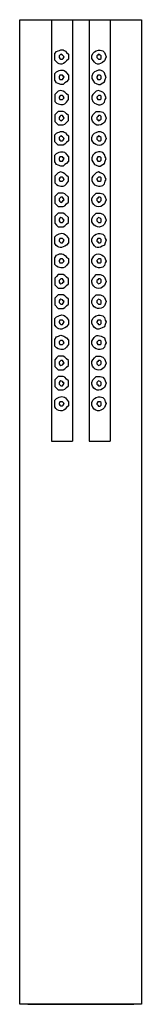
# Model space of a CAD drawing. Units: millimetres. Extents: x 40 to 1990, y 41 to 2875.
# Drawn here: x 558 to 584, y 1609 to 1819 of the extents above; entities that cross this region are included whole.
import ezdxf

# ---------------------------------------------------------------- set-up
doc = ezdxf.new("R2010")
doc.units = ezdxf.units.MM
doc.header["$LTSCALE"] = 50.8
doc.layers.add('MODEL', color=7, linetype='Continuous')

msp = doc.modelspace()

# ---------------------------------------------------------------- linework, layer by layer
at = {"layer": 'MODEL', "lineweight": -3}
for p, q in [((583.92, 1608.85), (557.87, 1608.85)), ((559.65, 1608.84), (582.31, 1608.84))]:
    msp.add_line(p, q, dxfattribs=at)
for points in [[(557.87, 1608.85), (557.87, 1819.26), (583.92, 1819.26)], [(564.69, 1819.26), (564.69, 1729.16)], [(569.19, 1819.26), (569.19, 1729.16)], [(572.78, 1819.26), (572.78, 1729.16)], [(577.27, 1819.26), (577.27, 1729.16)], [(583.92, 1819.26), (583.92, 1608.85)], [(567.39, 1811.34), (567.21, 1811.52), (567.03, 1811.7), (566.67, 1811.88), (566.49, 1811.7), (566.31, 1811.52), (566.31, 1811.16), (566.49, 1810.98), (566.67, 1810.8), (567.03, 1810.8), (567.21, 1810.98), (567.39, 1811.34)], [(575.29, 1811.34), (575.29, 1811.52), (575.11, 1811.7), (574.76, 1811.88), (574.57, 1811.7), (574.39, 1811.52), (574.39, 1811.16), (574.57, 1810.98), (574.76, 1810.8), (575.11, 1810.8), (575.29, 1810.98), (575.29, 1811.34)], [(576.37, 1807.03), (576.19, 1807.39), (576.01, 1807.93), (575.65, 1808.29), (575.11, 1808.46), (574.76, 1808.46), (574.22, 1808.29), (573.86, 1808.11), (573.5, 1807.74), (573.32, 1807.21), (573.32, 1806.67), (573.5, 1806.31), (573.86, 1805.77), (574.22, 1805.59), (574.76, 1805.41), (575.11, 1805.41), (575.65, 1805.77), (576.01, 1805.95), (576.19, 1806.49), (576.37, 1807.03)], [(567.39, 1807.03), (567.21, 1807.2), (567.03, 1807.38), (566.49, 1807.38), (566.31, 1807.03), (566.31, 1806.84), (566.49, 1806.49), (567.03, 1806.49), (567.21, 1806.66), (567.39, 1807.03)], [(575.29, 1807.02), (575.29, 1807.2), (575.11, 1807.38), (574.57, 1807.38), (574.39, 1807.02), (574.39, 1806.84), (574.57, 1806.48), (575.11, 1806.48), (575.29, 1806.66), (575.29, 1807.02)], [(568.29, 1802.53), (568.29, 1803.07), (567.92, 1803.43), (567.57, 1803.8), (567.21, 1803.97), (566.67, 1804.15), (566.13, 1803.97), (565.77, 1803.61), (565.41, 1803.25), (565.41, 1801.81), (565.77, 1801.45), (566.13, 1801.27), (566.67, 1801.1), (567.21, 1801.1), (567.57, 1801.27), (567.92, 1801.63), (568.29, 1802.18), (568.29, 1802.53)], [(576.37, 1802.53), (576.19, 1803.07), (576.01, 1803.43), (575.65, 1803.79), (575.11, 1803.97), (574.76, 1804.15), (574.22, 1803.97), (573.86, 1803.61), (573.5, 1803.25), (573.32, 1802.89), (573.32, 1802.35), (573.5, 1801.81), (573.86, 1801.45), (574.22, 1801.27), (574.76, 1801.09), (575.11, 1801.09), (575.65, 1801.27), (576.01, 1801.63), (576.19, 1802.17), (576.37, 1802.53)], [(567.39, 1802.53), (567.21, 1802.89), (567.03, 1803.07), (566.67, 1803.07), (566.49, 1802.89), (566.31, 1802.71), (566.31, 1802.53), (566.49, 1802.17), (567.03, 1802.17), (567.21, 1802.35), (567.39, 1802.53)], [(575.29, 1802.53), (575.29, 1802.88), (575.11, 1803.07), (574.76, 1803.07), (574.57, 1802.88), (574.39, 1802.71), (574.39, 1802.53), (574.57, 1802.17), (575.11, 1802.17), (575.29, 1802.34), (575.29, 1802.53)], [(568.29, 1798.22), (568.29, 1798.76), (567.92, 1799.11), (567.57, 1799.48), (567.21, 1799.65), (566.13, 1799.65), (565.77, 1799.3), (565.41, 1798.94), (565.41, 1797.49), (565.77, 1797.14), (566.13, 1796.78), (567.21, 1796.78), (567.57, 1796.96), (567.92, 1797.32), (568.29, 1797.68), (568.29, 1798.22)], [(567.39, 1798.21), (567.21, 1798.57), (567.03, 1798.75), (566.67, 1798.75), (566.49, 1798.57), (566.31, 1798.39), (566.31, 1798.03), (566.49, 1797.85), (566.67, 1797.67), (567.03, 1797.85), (567.21, 1798.03), (567.39, 1798.21)], [(575.29, 1798.21), (575.29, 1798.57), (575.11, 1798.75), (574.76, 1798.75), (574.57, 1798.57), (574.39, 1798.39), (574.39, 1798.03), (574.57, 1797.85), (574.76, 1797.67), (575.11, 1797.85), (575.29, 1798.03), (575.29, 1798.21)], [(567.39, 1793.9), (567.21, 1794.08), (567.03, 1794.25), (566.67, 1794.44), (566.49, 1794.25), (566.31, 1794.08), (566.31, 1793.71), (566.49, 1793.54), (566.67, 1793.35), (567.03, 1793.35), (567.21, 1793.54), (567.39, 1793.9)], [(575.29, 1793.89), (575.29, 1794.08), (575.11, 1794.25), (574.76, 1794.43), (574.57, 1794.25), (574.39, 1794.08), (574.39, 1793.71), (574.57, 1793.54), (574.76, 1793.35), (575.11, 1793.35), (575.29, 1793.54), (575.29, 1793.89)], [(576.37, 1789.58), (576.19, 1789.94), (576.01, 1790.48), (575.65, 1790.84), (575.11, 1791.02), (574.76, 1791.02), (574.22, 1790.84), (573.86, 1790.66), (573.5, 1790.3), (573.32, 1789.76), (573.32, 1789.23), (573.5, 1788.86), (573.86, 1788.32), (574.22, 1788.14), (574.76, 1787.96), (575.11, 1787.96), (575.65, 1788.32), (576.01, 1788.5), (576.19, 1789.04), (576.37, 1789.58)], [(567.39, 1789.58), (567.21, 1789.76), (567.03, 1789.94), (566.49, 1789.94), (566.31, 1789.58), (566.31, 1789.4), (566.49, 1789.04), (567.03, 1789.04), (567.21, 1789.22), (567.39, 1789.58)], [(575.29, 1789.58), (575.29, 1789.76), (575.11, 1789.94), (574.57, 1789.94), (574.39, 1789.58), (574.39, 1789.4), (574.57, 1789.04), (575.11, 1789.04), (575.29, 1789.22), (575.29, 1789.58)], [(568.29, 1785.09), (568.29, 1785.63), (567.92, 1785.99), (567.57, 1786.35), (567.21, 1786.53), (566.67, 1786.71), (566.13, 1786.53), (565.41, 1785.81), (565.41, 1784.37), (565.77, 1784.01), (566.13, 1783.83), (566.67, 1783.65), (567.21, 1783.65), (567.57, 1783.83), (567.92, 1784.19), (568.29, 1784.73), (568.29, 1785.09)], [(576.37, 1785.08), (576.19, 1785.62), (576.01, 1785.99), (575.65, 1786.35), (575.11, 1786.53), (574.76, 1786.71), (574.22, 1786.53), (573.5, 1785.81), (573.32, 1785.45), (573.32, 1784.91), (573.5, 1784.37), (573.86, 1784), (574.22, 1783.83), (574.76, 1783.65), (575.11, 1783.65), (575.65, 1783.83), (576.01, 1784.19), (576.19, 1784.73), (576.37, 1785.08)], [(567.39, 1785.08), (567.21, 1785.45), (567.03, 1785.62), (566.67, 1785.62), (566.49, 1785.45), (566.31, 1785.27), (566.31, 1785.08), (566.49, 1784.72), (567.03, 1784.72), (567.21, 1784.9), (567.39, 1785.08)], [(575.29, 1785.08), (575.29, 1785.44), (575.11, 1785.62), (574.76, 1785.62), (574.57, 1785.44), (574.39, 1785.26), (574.39, 1785.08), (574.57, 1784.72), (575.11, 1784.72), (575.29, 1784.9), (575.29, 1785.08)], [(568.29, 1780.77), (568.29, 1781.31), (567.57, 1782.03), (567.21, 1782.21), (566.13, 1782.21), (565.41, 1781.49), (565.41, 1780.05), (565.77, 1779.69), (566.13, 1779.33), (567.21, 1779.33), (567.57, 1779.51), (567.92, 1779.87), (568.29, 1780.23), (568.29, 1780.77)], [(567.39, 1780.76), (567.21, 1781.13), (567.03, 1781.31), (566.67, 1781.31), (566.49, 1781.13), (566.31, 1780.95), (566.31, 1780.59), (566.49, 1780.41), (566.67, 1780.22), (567.03, 1780.41), (567.21, 1780.59), (567.39, 1780.76)], [(575.29, 1780.76), (575.29, 1781.13), (575.11, 1781.31), (574.76, 1781.31), (574.57, 1781.13), (574.39, 1780.94), (574.39, 1780.59), (574.57, 1780.41), (574.76, 1780.22), (575.11, 1780.41), (575.29, 1780.59), (575.29, 1780.76)], [(568.29, 1776.45), (568.29, 1776.99), (567.57, 1777.71), (567.21, 1777.89), (566.13, 1777.89), (565.77, 1777.53), (565.41, 1777.18), (565.41, 1775.74), (565.77, 1775.38), (566.13, 1775.02), (567.21, 1775.02), (567.57, 1775.2), (567.92, 1775.56), (568.29, 1775.91), (568.29, 1776.45)], [(567.39, 1776.45), (567.21, 1776.63), (567.03, 1776.81), (566.67, 1776.99), (566.49, 1776.81), (566.31, 1776.63), (566.31, 1776.27), (566.49, 1776.09), (566.67, 1775.91), (567.03, 1775.91), (567.21, 1776.09), (567.39, 1776.45)], [(575.29, 1776.45), (575.29, 1776.63), (575.11, 1776.81), (574.76, 1776.99), (574.57, 1776.81), (574.39, 1776.63), (574.39, 1776.27), (574.57, 1776.09), (574.76, 1775.91), (575.11, 1775.91), (575.29, 1776.09), (575.29, 1776.45)], [(567.39, 1772.13), (567.21, 1772.32), (567.03, 1772.5), (566.49, 1772.5), (566.31, 1772.13), (566.31, 1771.96), (566.49, 1771.78), (566.67, 1771.59), (567.03, 1771.59), (567.21, 1771.78), (567.39, 1772.13)], [(575.29, 1772.13), (575.29, 1772.31), (575.11, 1772.49), (574.57, 1772.49), (574.39, 1772.13), (574.39, 1771.95), (574.57, 1771.78), (574.76, 1771.59), (575.11, 1771.59), (575.29, 1771.78), (575.29, 1772.13)], [(567.39, 1767.64), (567.21, 1768), (567.03, 1768.18), (566.67, 1768.18), (566.49, 1768), (566.31, 1767.82), (566.31, 1767.64), (566.49, 1767.28), (567.03, 1767.28), (567.21, 1767.46), (567.39, 1767.64)], [(575.29, 1767.64), (575.29, 1768), (575.11, 1768.18), (574.76, 1768.18), (574.57, 1768), (574.39, 1767.82), (574.39, 1767.64), (574.57, 1767.27), (575.11, 1767.27), (575.29, 1767.46), (575.29, 1767.64)], [(568.29, 1763.33), (568.29, 1763.87), (567.92, 1764.23), (567.57, 1764.58), (567.21, 1764.77), (566.13, 1764.77), (565.77, 1764.41), (565.41, 1764.05), (565.41, 1762.61), (565.77, 1762.25), (566.13, 1761.89), (567.21, 1761.89), (567.57, 1762.07), (567.92, 1762.42), (568.29, 1762.79), (568.29, 1763.33)], [(567.39, 1763.32), (567.21, 1763.68), (567.03, 1763.86), (566.67, 1763.86), (566.31, 1763.5), (566.31, 1763.14), (566.49, 1762.96), (566.67, 1762.78), (567.03, 1762.96), (567.21, 1763.14), (567.39, 1763.32)], [(575.29, 1763.32), (575.29, 1763.68), (575.11, 1763.86), (574.76, 1763.86), (574.57, 1763.68), (574.39, 1763.5), (574.39, 1763.14), (574.57, 1762.96), (574.76, 1762.78), (575.11, 1762.96), (575.29, 1763.14), (575.29, 1763.32)], [(568.29, 1759.01), (568.29, 1759.55), (567.92, 1759.91), (567.57, 1760.27), (567.21, 1760.45), (566.13, 1760.45), (565.77, 1760.09), (565.41, 1759.73), (565.41, 1758.29), (566.13, 1757.57), (567.21, 1757.57), (567.57, 1757.75), (567.92, 1758.11), (568.29, 1758.47), (568.29, 1759.01)], [(567.39, 1759.01), (567.21, 1759.19), (567.03, 1759.37), (566.67, 1759.55), (566.49, 1759.37), (566.31, 1759.19), (566.31, 1758.83), (566.49, 1758.65), (566.67, 1758.47), (567.03, 1758.47), (567.21, 1758.65), (567.39, 1759.01)], [(575.29, 1759.01), (575.29, 1759.18), (575.11, 1759.36), (574.76, 1759.55), (574.57, 1759.36), (574.39, 1759.18), (574.39, 1758.82), (574.57, 1758.64), (574.76, 1758.47), (575.11, 1758.47), (575.29, 1758.64), (575.29, 1759.01)], [(567.39, 1754.69), (567.21, 1754.87), (567.03, 1755.05), (566.49, 1755.05), (566.31, 1754.69), (566.31, 1754.51), (566.49, 1754.33), (566.67, 1754.15), (567.03, 1754.15), (567.21, 1754.33), (567.39, 1754.69)], [(575.29, 1754.69), (575.29, 1754.87), (575.11, 1755.05), (574.57, 1755.05), (574.39, 1754.69), (574.39, 1754.51), (574.57, 1754.33), (574.76, 1754.15), (575.11, 1754.15), (575.29, 1754.33), (575.29, 1754.69)], [(567.39, 1750.2), (567.21, 1750.55), (567.03, 1750.73), (566.67, 1750.73), (566.49, 1750.55), (566.31, 1750.38), (566.31, 1750.2), (566.49, 1749.84), (567.03, 1749.84), (567.21, 1750.01), (567.39, 1750.2)], [(575.29, 1750.19), (575.29, 1750.55), (575.11, 1750.73), (574.76, 1750.73), (574.57, 1750.55), (574.39, 1750.37), (574.39, 1750.19), (574.57, 1749.84), (575.11, 1749.84), (575.29, 1750.01), (575.29, 1750.19)], [(568.29, 1745.88), (568.29, 1746.42), (567.92, 1746.78), (567.57, 1747.14), (567.21, 1747.32), (566.13, 1747.32), (565.77, 1746.96), (565.41, 1746.6), (565.41, 1745.16), (565.77, 1744.8), (566.13, 1744.44), (567.21, 1744.44), (567.57, 1744.62), (567.92, 1744.98), (568.29, 1745.34), (568.29, 1745.88)], [(567.39, 1745.88), (567.21, 1746.24), (567.03, 1746.42), (566.67, 1746.42), (566.49, 1746.24), (566.31, 1746.06), (566.31, 1745.7), (566.49, 1745.52), (566.67, 1745.34), (567.03, 1745.52), (567.21, 1745.7), (567.39, 1745.88)], [(575.29, 1745.88), (575.29, 1746.24), (575.11, 1746.42), (574.76, 1746.42), (574.57, 1746.24), (574.39, 1746.06), (574.39, 1745.69), (574.57, 1745.52), (574.76, 1745.34), (575.11, 1745.52), (575.29, 1745.69), (575.29, 1745.88)], [(568.29, 1741.57), (568.29, 1742.11), (567.92, 1742.46), (567.57, 1742.83), (567.21, 1743.01), (566.13, 1743.01), (565.77, 1742.65), (565.41, 1742.29), (565.41, 1740.85), (565.77, 1740.49), (566.13, 1740.13), (567.21, 1740.13), (567.57, 1740.31), (567.92, 1740.67), (568.29, 1741.03), (568.29, 1741.57)], [(567.39, 1741.56), (567.21, 1741.75), (567.03, 1741.92), (566.67, 1742.1), (566.49, 1741.92), (566.31, 1741.75), (566.31, 1741.38), (566.49, 1741.21), (566.67, 1741.02), (567.03, 1741.02), (567.21, 1741.21), (567.39, 1741.56)], [(575.29, 1741.56), (575.29, 1741.74), (575.11, 1741.92), (574.76, 1742.1), (574.57, 1741.92), (574.39, 1741.74), (574.39, 1741.38), (574.57, 1741.2), (574.76, 1741.02), (575.11, 1741.02), (575.29, 1741.2), (575.29, 1741.56)], [(567.39, 1737.24), (567.21, 1737.43), (567.03, 1737.61), (566.49, 1737.61), (566.31, 1737.24), (566.31, 1737.06), (566.49, 1736.89), (566.67, 1736.71), (567.03, 1736.71), (567.21, 1736.89), (567.39, 1737.24)], [(575.29, 1737.24), (575.29, 1737.42), (575.11, 1737.6), (574.57, 1737.6), (574.39, 1737.24), (574.39, 1737.06), (574.57, 1736.88), (574.76, 1736.7), (575.11, 1736.7), (575.29, 1736.88), (575.29, 1737.24)], [(564.69, 1729.16), (569.19, 1729.16)], [(572.78, 1729.16), (577.27, 1729.16)]]:
    msp.add_lwpolyline(points, dxfattribs=at)
for points, knots in [([(568.29, 1811.34), (568.29, 1811.34), (568.29, 1811.89), (568.29, 1811.89), (568.29, 1811.89), (567.92, 1812.25), (567.92, 1812.25), (567.27, 1813.1), (566.61, 1812.85), (565.77, 1812.43), (565.77, 1812.43), (565.41, 1812.06), (565.41, 1812.06), (565.41, 1812.06), (565.41, 1810.63), (565.41, 1810.63), (566.33, 1809.52), (566.88, 1809.41), (567.92, 1810.44), (567.92, 1810.44), (568.29, 1810.81), (568.29, 1810.81), (568.29, 1810.81), (568.29, 1811.34), (568.29, 1811.34)], [0, 0, 0, 0, 1, 1, 1, 2, 2, 2, 3, 3, 3, 4, 4, 4, 5, 5, 5, 6, 6, 6, 7, 7, 7, 8, 8, 8, 8]), ([(576.37, 1811.34), (576.37, 1811.34), (576.19, 1811.88), (576.19, 1811.88), (576.19, 1811.88), (576.01, 1812.24), (576.01, 1812.24), (576.01, 1812.24), (575.65, 1812.6), (575.65, 1812.6), (575.65, 1812.6), (575.11, 1812.78), (575.11, 1812.78), (575.11, 1812.78), (574.76, 1812.78), (574.76, 1812.78), (574.76, 1812.78), (574.22, 1812.6), (574.22, 1812.6), (574.22, 1812.6), (573.86, 1812.42), (573.86, 1812.42), (573.86, 1812.42), (573.5, 1812.06), (573.5, 1812.06), (573.5, 1812.06), (573.32, 1811.52), (573.32, 1811.52), (573.32, 1811.52), (573.32, 1810.98), (573.32, 1810.98), (574.1, 1809.64), (574.79, 1809.32), (576.01, 1810.44), (576.01, 1810.44), (576.19, 1810.8), (576.19, 1810.8), (576.19, 1810.8), (576.37, 1811.34), (576.37, 1811.34)], [0, 0, 0, 0, 1, 1, 1, 2, 2, 2, 3, 3, 3, 4, 4, 4, 5, 5, 5, 6, 6, 6, 7, 7, 7, 8, 8, 8, 9, 9, 9, 10, 10, 10, 11, 11, 11, 12, 12, 12, 13, 13, 13, 13]), ([(568.29, 1807.03), (568.29, 1807.03), (568.29, 1807.39), (568.29, 1807.39), (568.29, 1807.39), (567.92, 1807.93), (567.92, 1807.93), (567.28, 1808.78), (566.59, 1808.54), (565.77, 1808.11), (565.77, 1808.11), (565.41, 1807.74), (565.41, 1807.74), (565.41, 1807.74), (565.41, 1806.31), (565.41, 1806.31), (565.41, 1806.31), (565.77, 1805.77), (565.77, 1805.77), (565.77, 1805.77), (566.13, 1805.59), (566.13, 1805.59), (566.13, 1805.59), (566.67, 1805.41), (566.67, 1805.41), (566.67, 1805.41), (567.21, 1805.41), (567.21, 1805.41), (567.21, 1805.41), (567.57, 1805.77), (567.57, 1805.77), (567.57, 1805.77), (567.92, 1805.95), (567.92, 1805.95), (567.92, 1805.95), (568.29, 1806.49), (568.29, 1806.49), (568.29, 1806.49), (568.29, 1807.03), (568.29, 1807.03)], [0, 0, 0, 0, 1, 1, 1, 2, 2, 2, 3, 3, 3, 4, 4, 4, 5, 5, 5, 6, 6, 6, 7, 7, 7, 8, 8, 8, 9, 9, 9, 10, 10, 10, 11, 11, 11, 12, 12, 12, 13, 13, 13, 13]), ([(576.37, 1798.22), (576.37, 1798.22), (576.19, 1798.76), (576.19, 1798.76), (576.19, 1798.76), (576.01, 1799.11), (576.01, 1799.11), (576.01, 1799.11), (575.65, 1799.47), (575.65, 1799.47), (575.65, 1799.47), (575.11, 1799.65), (575.11, 1799.65), (575.11, 1799.65), (574.22, 1799.65), (574.22, 1799.65), (574.22, 1799.65), (573.86, 1799.29), (573.86, 1799.29), (573.86, 1799.29), (573.5, 1798.93), (573.5, 1798.93), (573.5, 1798.93), (573.32, 1798.4), (573.32, 1798.4), (573.32, 1798.4), (573.32, 1798.03), (573.32, 1798.03), (573.64, 1796.65), (575.05, 1796.23), (576.01, 1797.32), (576.01, 1797.32), (576.19, 1797.67), (576.19, 1797.67), (576.19, 1797.67), (576.37, 1798.22), (576.37, 1798.22)], [0, 0, 0, 0, 1, 1, 1, 2, 2, 2, 3, 3, 3, 4, 4, 4, 5, 5, 5, 6, 6, 6, 7, 7, 7, 8, 8, 8, 9, 9, 9, 10, 10, 10, 11, 11, 11, 12, 12, 12, 12]), ([(568.29, 1793.9), (568.29, 1793.9), (568.29, 1794.44), (568.29, 1794.44), (568.29, 1794.44), (567.92, 1794.8), (567.92, 1794.8), (567.29, 1795.65), (566.58, 1795.41), (565.77, 1794.98), (565.77, 1794.98), (565.41, 1794.62), (565.41, 1794.62), (565.41, 1794.62), (565.41, 1793.18), (565.41, 1793.18), (565.41, 1793.18), (565.77, 1792.82), (565.77, 1792.82), (565.77, 1792.82), (566.13, 1792.46), (566.13, 1792.46), (566.13, 1792.46), (567.21, 1792.46), (567.21, 1792.46), (567.21, 1792.46), (567.57, 1792.64), (567.57, 1792.64), (567.57, 1792.64), (567.92, 1793), (567.92, 1793), (567.92, 1793), (568.29, 1793.36), (568.29, 1793.36), (568.29, 1793.36), (568.29, 1793.9), (568.29, 1793.9)], [0, 0, 0, 0, 1, 1, 1, 2, 2, 2, 3, 3, 3, 4, 4, 4, 5, 5, 5, 6, 6, 6, 7, 7, 7, 8, 8, 8, 9, 9, 9, 10, 10, 10, 11, 11, 11, 12, 12, 12, 12]), ([(576.37, 1793.9), (576.37, 1793.9), (576.19, 1794.44), (576.19, 1794.44), (576.19, 1794.44), (576.01, 1794.8), (576.01, 1794.8), (576.01, 1794.8), (575.65, 1795.16), (575.65, 1795.16), (575.65, 1795.16), (575.11, 1795.34), (575.11, 1795.34), (575.11, 1795.34), (574.76, 1795.34), (574.76, 1795.34), (574.76, 1795.34), (574.22, 1795.16), (574.22, 1795.16), (574.22, 1795.16), (573.86, 1794.98), (573.86, 1794.98), (573.86, 1794.98), (573.5, 1794.62), (573.5, 1794.62), (573.5, 1794.62), (573.32, 1794.08), (573.32, 1794.08), (573.32, 1794.08), (573.32, 1793.54), (573.32, 1793.54), (573.79, 1792.32), (575.13, 1791.96), (576.01, 1793), (576.01, 1793), (576.19, 1793.36), (576.19, 1793.36), (576.19, 1793.36), (576.37, 1793.9), (576.37, 1793.9)], [0, 0, 0, 0, 1, 1, 1, 2, 2, 2, 3, 3, 3, 4, 4, 4, 5, 5, 5, 6, 6, 6, 7, 7, 7, 8, 8, 8, 9, 9, 9, 10, 10, 10, 11, 11, 11, 12, 12, 12, 13, 13, 13, 13]), ([(568.29, 1789.58), (568.29, 1789.58), (568.29, 1789.94), (568.29, 1789.94), (568.29, 1789.94), (567.92, 1790.48), (567.92, 1790.48), (567.31, 1791.33), (566.57, 1791.09), (565.77, 1790.66), (565.77, 1790.66), (565.41, 1790.31), (565.41, 1790.31), (565.41, 1790.31), (565.41, 1788.86), (565.41, 1788.86), (565.41, 1788.86), (565.77, 1788.33), (565.77, 1788.33), (565.77, 1788.33), (566.13, 1788.15), (566.13, 1788.15), (566.13, 1788.15), (566.67, 1787.97), (566.67, 1787.97), (566.67, 1787.97), (567.21, 1787.97), (567.21, 1787.97), (567.21, 1787.97), (567.57, 1788.33), (567.57, 1788.33), (567.57, 1788.33), (567.92, 1788.51), (567.92, 1788.51), (567.92, 1788.51), (568.29, 1789.04), (568.29, 1789.04), (568.29, 1789.04), (568.29, 1789.58), (568.29, 1789.58)], [0, 0, 0, 0, 1, 1, 1, 2, 2, 2, 3, 3, 3, 4, 4, 4, 5, 5, 5, 6, 6, 6, 7, 7, 7, 8, 8, 8, 9, 9, 9, 10, 10, 10, 11, 11, 11, 12, 12, 12, 13, 13, 13, 13]), ([(576.37, 1780.77), (576.37, 1780.77), (576.19, 1781.31), (576.19, 1781.31), (576.19, 1781.31), (576.01, 1781.67), (576.01, 1781.67), (576.01, 1781.67), (575.65, 1782.03), (575.65, 1782.03), (575.65, 1782.03), (575.11, 1782.21), (575.11, 1782.21), (575.11, 1782.21), (574.22, 1782.21), (574.22, 1782.21), (574.22, 1782.21), (573.5, 1781.49), (573.5, 1781.49), (573.5, 1781.49), (573.32, 1780.95), (573.32, 1780.95), (573.32, 1780.95), (573.32, 1780.59), (573.32, 1780.59), (573.65, 1779.2), (575.04, 1778.78), (576.01, 1779.87), (576.01, 1779.87), (576.19, 1780.23), (576.19, 1780.23), (576.19, 1780.23), (576.37, 1780.77), (576.37, 1780.77)], [0, 0, 0, 0, 1, 1, 1, 2, 2, 2, 3, 3, 3, 4, 4, 4, 5, 5, 5, 6, 6, 6, 7, 7, 7, 8, 8, 8, 9, 9, 9, 10, 10, 10, 11, 11, 11, 11]), ([(576.37, 1776.45), (576.37, 1776.45), (576.19, 1776.99), (576.19, 1776.99), (576.19, 1776.99), (576.01, 1777.35), (576.01, 1777.35), (576.01, 1777.35), (575.65, 1777.71), (575.65, 1777.71), (575.65, 1777.71), (575.11, 1777.89), (575.11, 1777.89), (575.11, 1777.89), (574.22, 1777.89), (574.22, 1777.89), (574.22, 1777.89), (573.86, 1777.53), (573.86, 1777.53), (573.86, 1777.53), (573.5, 1777.17), (573.5, 1777.17), (573.5, 1777.17), (573.32, 1776.64), (573.32, 1776.64), (573.32, 1776.64), (573.32, 1776.09), (573.32, 1776.09), (573.79, 1774.88), (575.13, 1774.52), (576.01, 1775.55), (576.01, 1775.55), (576.19, 1775.91), (576.19, 1775.91), (576.19, 1775.91), (576.37, 1776.45), (576.37, 1776.45)], [0, 0, 0, 0, 1, 1, 1, 2, 2, 2, 3, 3, 3, 4, 4, 4, 5, 5, 5, 6, 6, 6, 7, 7, 7, 8, 8, 8, 9, 9, 9, 10, 10, 10, 11, 11, 11, 12, 12, 12, 12]), ([(568.29, 1772.14), (568.29, 1772.14), (568.29, 1772.5), (568.29, 1772.5), (568.29, 1772.5), (567.92, 1773.04), (567.92, 1773.04), (567.28, 1773.89), (566.59, 1773.65), (565.77, 1773.22), (565.77, 1773.22), (565.41, 1772.86), (565.41, 1772.86), (565.41, 1772.86), (565.41, 1771.42), (565.41, 1771.42), (566.07, 1770.21), (566.92, 1770.45), (567.92, 1771.06), (567.92, 1771.06), (568.29, 1771.6), (568.29, 1771.6), (568.29, 1771.6), (568.29, 1772.14), (568.29, 1772.14)], [0, 0, 0, 0, 1, 1, 1, 2, 2, 2, 3, 3, 3, 4, 4, 4, 5, 5, 5, 6, 6, 6, 7, 7, 7, 8, 8, 8, 8]), ([(576.37, 1772.14), (576.37, 1772.14), (576.19, 1772.5), (576.19, 1772.5), (576.19, 1772.5), (576.01, 1773.04), (576.01, 1773.04), (576.01, 1773.04), (575.65, 1773.4), (575.65, 1773.4), (575.65, 1773.4), (575.11, 1773.58), (575.11, 1773.58), (575.11, 1773.58), (574.76, 1773.58), (574.76, 1773.58), (574.76, 1773.58), (574.22, 1773.4), (574.22, 1773.4), (574.22, 1773.4), (573.86, 1773.22), (573.86, 1773.22), (573.86, 1773.22), (573.5, 1772.86), (573.5, 1772.86), (573.5, 1772.86), (573.32, 1772.32), (573.32, 1772.32), (573.32, 1772.32), (573.32, 1771.78), (573.32, 1771.78), (574.06, 1770.18), (574.74, 1770.41), (576.01, 1771.06), (576.01, 1771.06), (576.19, 1771.6), (576.19, 1771.6), (576.19, 1771.6), (576.37, 1772.14), (576.37, 1772.14)], [0, 0, 0, 0, 1, 1, 1, 2, 2, 2, 3, 3, 3, 4, 4, 4, 5, 5, 5, 6, 6, 6, 7, 7, 7, 8, 8, 8, 9, 9, 9, 10, 10, 10, 11, 11, 11, 12, 12, 12, 13, 13, 13, 13]), ([(568.29, 1767.65), (568.29, 1767.65), (568.29, 1768.19), (568.29, 1768.19), (568.29, 1768.19), (567.92, 1768.54), (567.92, 1768.54), (567.24, 1769.25), (566.67, 1769.5), (565.77, 1768.9), (565.77, 1768.9), (565.41, 1768.36), (565.41, 1768.36), (565.41, 1768.36), (565.41, 1766.93), (565.41, 1766.93), (565.41, 1766.93), (565.77, 1766.57), (565.77, 1766.57), (565.77, 1766.57), (566.13, 1766.38), (566.13, 1766.38), (566.13, 1766.38), (566.67, 1766.2), (566.67, 1766.2), (566.67, 1766.2), (567.21, 1766.2), (567.21, 1766.2), (567.21, 1766.2), (567.57, 1766.38), (567.57, 1766.38), (567.57, 1766.38), (567.92, 1766.74), (567.92, 1766.74), (567.92, 1766.74), (568.29, 1767.28), (568.29, 1767.28), (568.29, 1767.28), (568.29, 1767.65), (568.29, 1767.65)], [0, 0, 0, 0, 1, 1, 1, 2, 2, 2, 3, 3, 3, 4, 4, 4, 5, 5, 5, 6, 6, 6, 7, 7, 7, 8, 8, 8, 9, 9, 9, 10, 10, 10, 11, 11, 11, 12, 12, 12, 13, 13, 13, 13]), ([(576.37, 1767.64), (576.37, 1767.64), (576.19, 1768.18), (576.19, 1768.18), (576.19, 1768.18), (576.01, 1768.54), (576.01, 1768.54), (575.29, 1769.38), (574.02, 1769.54), (573.5, 1768.36), (573.5, 1768.36), (573.32, 1768), (573.32, 1768), (573.32, 1768), (573.32, 1767.46), (573.32, 1767.46), (573.32, 1767.46), (573.5, 1766.92), (573.5, 1766.92), (573.5, 1766.92), (573.86, 1766.56), (573.86, 1766.56), (573.86, 1766.56), (574.22, 1766.38), (574.22, 1766.38), (574.22, 1766.38), (574.76, 1766.2), (574.76, 1766.2), (574.76, 1766.2), (575.11, 1766.2), (575.11, 1766.2), (575.11, 1766.2), (575.65, 1766.38), (575.65, 1766.38), (575.65, 1766.38), (576.01, 1766.74), (576.01, 1766.74), (576.01, 1766.74), (576.19, 1767.28), (576.19, 1767.28), (576.19, 1767.28), (576.37, 1767.64), (576.37, 1767.64)], [0, 0, 0, 0, 1, 1, 1, 2, 2, 2, 3, 3, 3, 4, 4, 4, 5, 5, 5, 6, 6, 6, 7, 7, 7, 8, 8, 8, 9, 9, 9, 10, 10, 10, 11, 11, 11, 12, 12, 12, 13, 13, 13, 14, 14, 14, 14]), ([(576.37, 1763.33), (576.37, 1763.33), (576.19, 1763.87), (576.19, 1763.87), (576.19, 1763.87), (576.01, 1764.22), (576.01, 1764.22), (576.01, 1764.22), (575.65, 1764.58), (575.65, 1764.58), (575.65, 1764.58), (575.11, 1764.77), (575.11, 1764.77), (575.11, 1764.77), (574.22, 1764.77), (574.22, 1764.77), (574.22, 1764.77), (573.86, 1764.4), (573.86, 1764.4), (573.86, 1764.4), (573.5, 1764.04), (573.5, 1764.04), (573.5, 1764.04), (573.32, 1763.5), (573.32, 1763.5), (573.32, 1763.5), (573.32, 1763.15), (573.32, 1763.15), (573.65, 1761.76), (575.04, 1761.34), (576.01, 1762.42), (576.01, 1762.42), (576.19, 1762.79), (576.19, 1762.79), (576.19, 1762.79), (576.37, 1763.33), (576.37, 1763.33)], [0, 0, 0, 0, 1, 1, 1, 2, 2, 2, 3, 3, 3, 4, 4, 4, 5, 5, 5, 6, 6, 6, 7, 7, 7, 8, 8, 8, 9, 9, 9, 10, 10, 10, 11, 11, 11, 12, 12, 12, 12]), ([(576.37, 1759.01), (576.37, 1759.01), (576.19, 1759.55), (576.19, 1759.55), (576.19, 1759.55), (576.01, 1759.91), (576.01, 1759.91), (576.01, 1759.91), (575.65, 1760.27), (575.65, 1760.27), (575.65, 1760.27), (575.11, 1760.45), (575.11, 1760.45), (575.11, 1760.45), (574.22, 1760.45), (574.22, 1760.45), (574.22, 1760.45), (573.86, 1760.09), (573.86, 1760.09), (573.86, 1760.09), (573.5, 1759.73), (573.5, 1759.73), (573.5, 1759.73), (573.32, 1759.19), (573.32, 1759.19), (573.32, 1759.19), (573.32, 1758.65), (573.32, 1758.65), (573.8, 1757.44), (575.13, 1757.07), (576.01, 1758.11), (576.01, 1758.11), (576.19, 1758.47), (576.19, 1758.47), (576.19, 1758.47), (576.37, 1759.01), (576.37, 1759.01)], [0, 0, 0, 0, 1, 1, 1, 2, 2, 2, 3, 3, 3, 4, 4, 4, 5, 5, 5, 6, 6, 6, 7, 7, 7, 8, 8, 8, 9, 9, 9, 10, 10, 10, 11, 11, 11, 12, 12, 12, 12]), ([(568.29, 1754.69), (568.29, 1754.69), (568.29, 1755.05), (568.29, 1755.05), (568.29, 1755.05), (567.92, 1755.59), (567.92, 1755.59), (567.26, 1756.45), (566.62, 1756.2), (565.77, 1755.77), (565.77, 1755.77), (565.41, 1755.41), (565.41, 1755.41), (565.41, 1755.41), (565.41, 1753.97), (565.41, 1753.97), (566.06, 1752.77), (566.93, 1753), (567.92, 1753.62), (567.92, 1753.62), (568.29, 1754.16), (568.29, 1754.16), (568.29, 1754.16), (568.29, 1754.69), (568.29, 1754.69)], [0, 0, 0, 0, 1, 1, 1, 2, 2, 2, 3, 3, 3, 4, 4, 4, 5, 5, 5, 6, 6, 6, 7, 7, 7, 8, 8, 8, 8]), ([(576.37, 1754.69), (576.37, 1754.69), (576.19, 1755.05), (576.19, 1755.05), (576.19, 1755.05), (576.01, 1755.59), (576.01, 1755.59), (576.01, 1755.59), (575.65, 1755.95), (575.65, 1755.95), (575.65, 1755.95), (575.11, 1756.13), (575.11, 1756.13), (575.11, 1756.13), (574.76, 1756.13), (574.76, 1756.13), (574.76, 1756.13), (574.22, 1755.95), (574.22, 1755.95), (574.22, 1755.95), (573.86, 1755.77), (573.86, 1755.77), (573.86, 1755.77), (573.5, 1755.41), (573.5, 1755.41), (573.5, 1755.41), (573.32, 1754.87), (573.32, 1754.87), (573.32, 1754.87), (573.32, 1754.33), (573.32, 1754.33), (574.04, 1752.75), (574.75, 1752.96), (576.01, 1753.62), (576.01, 1753.62), (576.19, 1754.15), (576.19, 1754.15), (576.19, 1754.15), (576.37, 1754.69), (576.37, 1754.69)], [0, 0, 0, 0, 1, 1, 1, 2, 2, 2, 3, 3, 3, 4, 4, 4, 5, 5, 5, 6, 6, 6, 7, 7, 7, 8, 8, 8, 9, 9, 9, 10, 10, 10, 11, 11, 11, 12, 12, 12, 13, 13, 13, 13]), ([(568.29, 1750.2), (568.29, 1750.2), (568.29, 1750.74), (568.29, 1750.74), (568.29, 1750.74), (567.92, 1751.28), (567.92, 1751.28), (566.86, 1751.74), (566.94, 1752.11), (565.77, 1751.46), (565.77, 1751.46), (565.41, 1750.92), (565.41, 1750.92), (565.41, 1750.92), (565.41, 1749.48), (565.41, 1749.48), (565.41, 1749.48), (565.77, 1749.12), (565.77, 1749.12), (565.77, 1749.12), (566.13, 1748.94), (566.13, 1748.94), (566.13, 1748.94), (566.67, 1748.76), (566.67, 1748.76), (566.67, 1748.76), (567.21, 1748.76), (567.21, 1748.76), (567.21, 1748.76), (567.57, 1748.94), (567.57, 1748.94), (567.57, 1748.94), (567.92, 1749.3), (567.92, 1749.3), (567.92, 1749.3), (568.29, 1749.84), (568.29, 1749.84), (568.29, 1749.84), (568.29, 1750.2), (568.29, 1750.2)], [0, 0, 0, 0, 1, 1, 1, 2, 2, 2, 3, 3, 3, 4, 4, 4, 5, 5, 5, 6, 6, 6, 7, 7, 7, 8, 8, 8, 9, 9, 9, 10, 10, 10, 11, 11, 11, 12, 12, 12, 13, 13, 13, 13]), ([(576.37, 1750.2), (576.37, 1750.2), (576.19, 1750.74), (576.19, 1750.74), (576.19, 1750.74), (576.01, 1751.28), (576.01, 1751.28), (574.95, 1751.76), (574.3, 1752.25), (573.5, 1750.92), (573.5, 1750.92), (573.32, 1750.55), (573.32, 1750.55), (573.32, 1750.55), (573.32, 1750.02), (573.32, 1750.02), (573.32, 1750.02), (573.5, 1749.48), (573.5, 1749.48), (573.5, 1749.48), (573.86, 1749.12), (573.86, 1749.12), (573.86, 1749.12), (574.22, 1748.94), (574.22, 1748.94), (574.22, 1748.94), (574.76, 1748.76), (574.76, 1748.76), (574.76, 1748.76), (575.11, 1748.76), (575.11, 1748.76), (575.11, 1748.76), (575.65, 1748.94), (575.65, 1748.94), (575.65, 1748.94), (576.01, 1749.3), (576.01, 1749.3), (576.01, 1749.3), (576.19, 1749.84), (576.19, 1749.84), (576.19, 1749.84), (576.37, 1750.2), (576.37, 1750.2)], [0, 0, 0, 0, 1, 1, 1, 2, 2, 2, 3, 3, 3, 4, 4, 4, 5, 5, 5, 6, 6, 6, 7, 7, 7, 8, 8, 8, 9, 9, 9, 10, 10, 10, 11, 11, 11, 12, 12, 12, 13, 13, 13, 14, 14, 14, 14]), ([(576.37, 1745.88), (576.37, 1745.88), (576.19, 1746.42), (576.19, 1746.42), (576.19, 1746.42), (576.01, 1746.78), (576.01, 1746.78), (576.01, 1746.78), (575.65, 1747.14), (575.65, 1747.14), (575.65, 1747.14), (575.11, 1747.32), (575.11, 1747.32), (575.11, 1747.32), (574.22, 1747.32), (574.22, 1747.32), (574.22, 1747.32), (573.86, 1746.96), (573.86, 1746.96), (573.86, 1746.96), (573.5, 1746.6), (573.5, 1746.6), (573.5, 1746.6), (573.32, 1746.24), (573.32, 1746.24), (573.32, 1746.24), (573.32, 1745.7), (573.32, 1745.7), (573.64, 1744.32), (575.06, 1743.9), (576.01, 1744.98), (576.01, 1744.98), (576.19, 1745.34), (576.19, 1745.34), (576.19, 1745.34), (576.37, 1745.88), (576.37, 1745.88)], [0, 0, 0, 0, 1, 1, 1, 2, 2, 2, 3, 3, 3, 4, 4, 4, 5, 5, 5, 6, 6, 6, 7, 7, 7, 8, 8, 8, 9, 9, 9, 10, 10, 10, 11, 11, 11, 12, 12, 12, 12]), ([(576.37, 1741.57), (576.37, 1741.57), (576.19, 1742.1), (576.19, 1742.1), (576.19, 1742.1), (576.01, 1742.46), (576.01, 1742.46), (576.01, 1742.46), (575.65, 1742.83), (575.65, 1742.83), (575.65, 1742.83), (575.11, 1743), (575.11, 1743), (575.11, 1743), (574.22, 1743), (574.22, 1743), (574.22, 1743), (573.86, 1742.64), (573.86, 1742.64), (573.86, 1742.64), (573.5, 1742.28), (573.5, 1742.28), (573.5, 1742.28), (573.32, 1741.75), (573.32, 1741.75), (573.32, 1741.75), (573.32, 1741.38), (573.32, 1741.38), (573.64, 1740), (575.07, 1739.59), (576.01, 1740.67), (576.01, 1740.67), (576.19, 1741.02), (576.19, 1741.02), (576.19, 1741.02), (576.37, 1741.57), (576.37, 1741.57)], [0, 0, 0, 0, 1, 1, 1, 2, 2, 2, 3, 3, 3, 4, 4, 4, 5, 5, 5, 6, 6, 6, 7, 7, 7, 8, 8, 8, 9, 9, 9, 10, 10, 10, 11, 11, 11, 12, 12, 12, 12]), ([(568.29, 1737.25), (568.29, 1737.25), (568.29, 1737.61), (568.29, 1737.61), (568.29, 1737.61), (567.92, 1738.15), (567.92, 1738.15), (567.3, 1738.99), (566.57, 1738.75), (565.77, 1738.33), (565.77, 1738.33), (565.41, 1737.97), (565.41, 1737.97), (565.41, 1737.97), (565.41, 1736.53), (565.41, 1736.53), (565.95, 1735.39), (567.19, 1735.42), (567.92, 1736.35), (567.92, 1736.35), (568.29, 1736.71), (568.29, 1736.71), (568.29, 1736.71), (568.29, 1737.25), (568.29, 1737.25)], [0, 0, 0, 0, 1, 1, 1, 2, 2, 2, 3, 3, 3, 4, 4, 4, 5, 5, 5, 6, 6, 6, 7, 7, 7, 8, 8, 8, 8]), ([(576.37, 1737.25), (576.37, 1737.25), (576.19, 1737.61), (576.19, 1737.61), (576.19, 1737.61), (576.01, 1738.15), (576.01, 1738.15), (576.01, 1738.15), (575.65, 1738.51), (575.65, 1738.51), (575.65, 1738.51), (575.11, 1738.68), (575.11, 1738.68), (575.11, 1738.68), (574.76, 1738.68), (574.76, 1738.68), (574.76, 1738.68), (574.22, 1738.51), (574.22, 1738.51), (574.22, 1738.51), (573.86, 1738.33), (573.86, 1738.33), (573.86, 1738.33), (573.5, 1737.97), (573.5, 1737.97), (573.5, 1737.97), (573.32, 1737.43), (573.32, 1737.43), (573.32, 1737.43), (573.32, 1736.89), (573.32, 1736.89), (573.86, 1735.43), (575.05, 1735.34), (576.01, 1736.35), (576.01, 1736.35), (576.19, 1736.71), (576.19, 1736.71), (576.19, 1736.71), (576.37, 1737.25), (576.37, 1737.25)], [0, 0, 0, 0, 1, 1, 1, 2, 2, 2, 3, 3, 3, 4, 4, 4, 5, 5, 5, 6, 6, 6, 7, 7, 7, 8, 8, 8, 9, 9, 9, 10, 10, 10, 11, 11, 11, 12, 12, 12, 13, 13, 13, 13])]:
    msp.add_open_spline(points, degree=3, knots=knots, dxfattribs=at)

doc.saveas('drawing.dxf')
